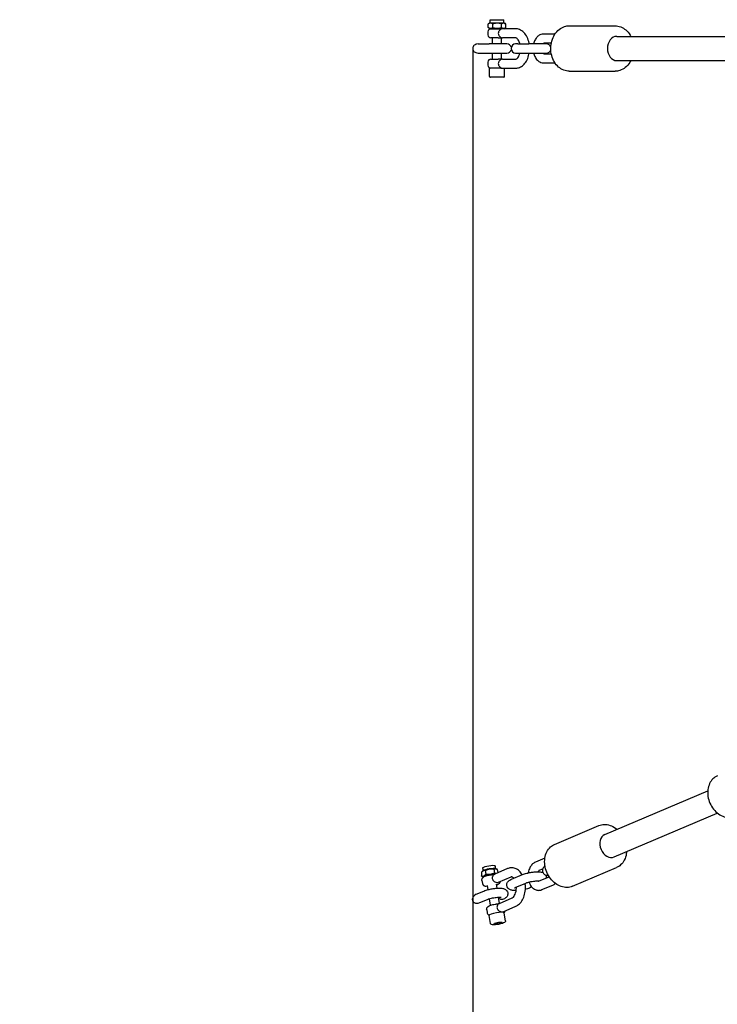
# Model space of a CAD drawing. Units: millimetres. Extents: x 8274 to 17628, y 4264 to 9797.
# Drawn here: x 9475 to 9935, y 7040 to 7690 of the extents above; entities that cross this region are included whole.
import ezdxf
from ezdxf.enums import TextEntityAlignment as Align

# ---------------------------------------------------------------- set-up
doc = ezdxf.new("R2010")
doc.units = ezdxf.units.MM
doc.layers.add('Default', color=7, linetype='Continuous')
doc.layers.add('Widoczne_(ISO)', color=7, linetype='Continuous')
doc.styles.add('SEACAD_Arial', font='arial.ttf')
doc.dimstyles.new('ISO_(mm)', dxfattribs={"dimtxt": 240, "dimasz": 240, "dimexe": 120, "dimexo": 0, "dimgap": 60, "dimtad": 1, "dimdec": 0, "dimrnd": 10, "dimtxsty": 'SEACAD_Arial', "dimblk1": '_SE_FILLED', "dimblk2": '_SE_FILLED', "dimsah": 1, "dimcen": 120, "dimadec": 0, "dimazin": 0, "dimtfac": 0.5, "dimtdec": 4, "dimtmove": 0, "dimatfit": 3, "dimfxl": 1, "dimarcsym": 0})

# ---------------------------------------------------------------- blocks, each defined once
blk = doc.blocks.new('DMBLK1')
at = {"layer": 'Default', "linetype": 'Continuous'}
for points in [[(10013.78, 4998.4), (10013.78, 5078.4), (9773.78, 5038.4)], [(13587.48, 4998.4), (13827.48, 5038.4), (13587.48, 5078.4)]]:
    blk.add_hatch(color=7, dxfattribs=at).paths.add_polyline_path(points)
at = {"layer": 'Default', "color": 7, "linetype": 'Continuous'}
for p, q in [((9773.78, 7670.28), (9773.78, 4918.4)), ((13827.48, 7419.4), (13827.48, 4918.4)), ((13827.48, 5038.4), (9773.78, 5038.4))]:
    blk.add_line(p, q, dxfattribs=at)
at = {"layer": 'Default', "color": 7, "linetype": 'Continuous', "style": 'SEACAD_Arial'}
blk.add_text('4050', height=240, dxfattribs=at).set_placement((11440.63, 5338.4), align=Align.TOP_LEFT)
blk = doc.blocks.new('_SE_FILLED')
at = {"color": 0}
blk.add_line((0, 0), (-1, 0), dxfattribs=at)
blk.add_solid([(0, 0), (-1, -0.1665), (-1, 0.1665), (0, 0)], dxfattribs=at)
blk = doc.blocks.new('DMBLK2')
at = {"layer": 'Default', "linetype": 'Continuous'}
for points in [[(8513.78, 4344.1), (8513.78, 4424.1), (8273.78, 4384.1)], [(15587.48, 4344.1), (15827.48, 4384.1), (15587.48, 4424.1)]]:
    blk.add_hatch(color=7, dxfattribs=at).paths.add_polyline_path(points)
at = {"layer": 'Default', "color": 7, "linetype": 'Continuous'}
for p, q in [((15827.48, 7402.55), (15827.48, 4264.1)), ((8273.78, 7038.87), (8273.78, 4264.1)), ((8273.78, 4384.1), (15827.48, 4384.1))]:
    blk.add_line(p, q, dxfattribs=at)
at = {"layer": 'Default', "color": 7, "linetype": 'Continuous', "style": 'SEACAD_Arial'}
blk.add_text('7550', height=240, dxfattribs=at).set_placement((11690.63, 4684.1), align=Align.TOP_LEFT)
blk = doc.blocks.new('SE1')
at = {"layer": 'Widoczne_(ISO)', "color": 7, "linetype": 'Continuous'}
for p, q in [((9784.02, 7684.42), (9784.02, 7686.89)), ((9785.34, 7687.65), (9784.12, 7686.95)), ((9785.34, 7687.65), (9785.34, 7689.65)), ((9785.34, 7689.65), (9794.24, 7689.65)), ((9785.34, 7687.65), (9794.24, 7687.65)), ((9787.07, 7684.42), (9787.07, 7686.89)), ((9792.84, 7684.42), (9792.84, 7686.89)), ((9794.24, 7687.65), (9794.24, 7689.65)), ((9794.24, 7687.65), (9795.46, 7686.95)), ((9795.56, 7684.42), (9795.56, 7686.89)), ((9783.79, 7681.65), (9783.79, 7679.65)), ((9785.34, 7683.65), (9784.12, 7684.36)), ((9785.34, 7683.65), (9791.69, 7683.65)), ((9802.1, 7683.65), (9793.48, 7683.65)), ((9794.24, 7683.65), (9795.46, 7684.36)), ((9827.96, 7680.15), (9820.57, 7680.15)), ((9837.5, 7685.65), (9867.67, 7685.65)), ((9777.28, 7673.65), (9777.27, 7673.65)), ((9777.28, 7673.65), (9784.67, 7673.65)), ((9796.29, 7673.65), (9784.67, 7673.65)), ((9790.47, 7677.65), (9785.79, 7677.65)), ((9786.79, 7673.65), (9786.79, 7677.65)), ((9792.79, 7673.65), (9792.79, 7677.65)), ((9802.1, 7677.65), (9793.48, 7677.65)), ((9803.44, 7673.65), (9802.06, 7673.65)), ((9803.44, 7673.65), (9810.83, 7673.65)), ((9822.45, 7673.65), (9810.83, 7673.65)), ((9825.59, 7674.15), (9820.57, 7674.15)), ((9868.9, 7678.65), (9972, 7678.65)), ((9777.27, 7667.65), (9777.28, 7667.65)), ((9777.28, 7667.65), (9784.67, 7667.65)), ((9784.67, 7667.65), (9796.29, 7667.65)), ((9786.79, 7663.65), (9786.79, 7667.65)), ((9792.79, 7663.65), (9792.79, 7667.65)), ((9802.06, 7667.65), (9803.44, 7667.65)), ((9803.44, 7667.65), (9810.83, 7667.65)), ((9810.83, 7667.65), (9822.45, 7667.65)), ((9820.57, 7667.15), (9825.59, 7667.15)), ((9783.79, 7661.65), (9783.79, 7659.65)), ((9785.79, 7663.65), (9790.47, 7663.65)), ((9793.48, 7663.65), (9802.1, 7663.65)), ((9820.57, 7661.15), (9827.96, 7661.15)), ((9868.9, 7662.65), (9972, 7662.65)), ((9784.79, 7652.25), (9784.79, 7657.65)), ((9792.38, 7657.65), (9784.79, 7657.65)), ((9793.48, 7657.65), (9802.1, 7657.65)), ((9794.79, 7652.25), (9794.79, 7657.65)), ((9837.5, 7655.65), (9867.67, 7655.65)), ((9794.19, 7651.65), (9785.39, 7651.65)), ((9860.88, 7151.93), (9928.84, 7180.89)), ((9867.15, 7137.21), (9935.11, 7166.17)), ((9827.76, 7145.43), (9856.94, 7157.86)), ((9821.36, 7136.38), (9815.07, 7133.7)), ((9780.67, 7128.06), (9780.11, 7127.63)), ((9782.57, 7125.87), (9782.18, 7128.26)), ((9788.27, 7126.74), (9787.89, 7129.13)), ((9796.66, 7129.47), (9788.28, 7125.9)), ((9788.89, 7129.38), (9789.48, 7129.19)), ((9790.58, 7126.88), (9790.03, 7128.94)), ((9819.87, 7129.22), (9817.42, 7128.18)), ((9839.52, 7117.83), (9868.7, 7130.27)), ((9779.52, 7127.1), (9779.6, 7124.64)), ((9779.64, 7124.41), (9779.6, 7124.64)), ((9779.85, 7121.65), (9780.16, 7119.71)), ((9799.01, 7123.95), (9790.63, 7120.38)), ((9799.35, 7122.46), (9806.5, 7125.51)), ((9817.1, 7121.13), (9824.18, 7124.14)), ((9776.09, 7112.55), (9781.19, 7114.72)), ((9782.65, 7117.9), (9783.47, 7118.03)), ((9783.86, 7115.6), (9783.43, 7118.26)), ((9789.79, 7116.56), (9789.36, 7119.21)), ((9789.39, 7118.99), (9790.22, 7119.12)), ((9801.71, 7116.94), (9808.85, 7119.99)), ((9812.77, 7117.29), (9811.95, 7116.94)), ((9819.46, 7115.61), (9826.6, 7118.65)), ((9778.45, 7107.03), (9783.54, 7109.21)), ((9785.52, 7105.32), (9784.82, 7109.64)), ((9791.4, 7106.58), (9790.75, 7110.6)), ((9791.41, 7106.56), (9799.79, 7110.13)), ((9782.97, 7102.3), (9783.28, 7100.37)), ((9793.76, 7101.04), (9802.14, 7104.61)), ((9785.43, 7093.37), (9784.58, 7098.59)), ((9795.3, 7094.96), (9794.46, 7100.19)), ((9787.83, 7092.95), (9788.18, 7093.59)), ((9790.11, 7092.95), (9787.83, 7092.95)), ((9788.18, 7093.59), (9790.81, 7094.22)), ((9789.94, 7094.01), (9790.11, 7092.95)), ((9792.73, 7093.59), (9790.11, 7092.95)), ((9790.81, 7094.22), (9793.08, 7094.22)), ((9792.63, 7094.22), (9792.73, 7093.59)), ((9793.08, 7094.22), (9792.73, 7093.59))]:
    blk.add_line(p, q, dxfattribs=at)
for centre, radius, start, end in [((9785.79, 7681.65), 2, 90, 180), ((9785.79, 7679.65), 2, 180, 270), ((9796.29, 7670.65), 3, 15.64611, 90), ((9802.06, 7670.65), 3, 90, 270), ((9822.45, 7670.65), 3, 19.33932, 90), ((9796.29, 7670.65), 3, 270, 344.35389), ((9822.45, 7670.65), 3, 270, 340.66068), ((9785.79, 7661.65), 2, 90, 180), ((9785.79, 7659.65), 2, 180, 270), ((9785.39, 7652.25), 0.6, 180, 270), ((9794.19, 7652.25), 0.6, 270, 0)]:
    blk.add_arc(centre, radius, start, end, dxfattribs=at)
for centre, major_axis, ratio, start_param, end_param in [((9868.9, 7670.65), (0, -8), 0.788011, 3.141593, 6.283185), ((9864.01, 7144.57), (3.14, -7.36), 0.762217, 3.141593, 6.283185), ((9784.52, 7130.34), (4.39, 0.71), 0.199964, 0.297044, 2.844549), ((9785.52, 7124.17), (-3.55, 21.97), 0.199964, 1.273753, 1.36696), ((9784.83, 7128.41), (4.39, 0.71), 0.199964, 0.361296, 2.780296), ((9785.52, 7124.17), (-3.55, 21.97), 0.199964, -1.36696, -1.273753), ((9785.46, 7124.54), (-4.39, -0.71), 0.199964, 4.331281, 5.921372), ((9777.27, 7109.79), (3.62, 1.54), 0.762217, 1.570796, 4.712389), ((9793.77, 7112.46), (-3.62, -1.54), 0.762217, 0.382433, 0.705281), ((9789.52, 7099.39), (-4.94, -0.8), 0.199964, 3.141593, 6.283185)]:
    blk.add_ellipse(centre, major_axis=major_axis, ratio=ratio, start_param=start_param, end_param=end_param, dxfattribs=at)
for points, weights in [([(9787.07, 7686.89), (9785.54, 7687.72), (9784.02, 7686.89)], [1, 1.15470053838, 1]), ([(9784.02, 7686.89), (9784.07, 7686.92), (9784.12, 7686.95)], [1, 1.00502389449, 1.00972148739]), ([(9792.84, 7686.89), (9789.95, 7687.72), (9787.07, 7686.89)], [1, 1.15470053838, 1]), ([(9795.56, 7686.89), (9794.2, 7687.72), (9792.84, 7686.89)], [1, 1.15470053838, 1]), ([(9784.12, 7684.36), (9784.07, 7684.38), (9784.02, 7684.42)], [1.00972148739, 1.00502389449, 1]), ([(9784.02, 7684.42), (9785.54, 7683.58), (9787.07, 7684.42)], [1, 1.15470053838, 1]), ([(9787.07, 7684.42), (9789.95, 7683.58), (9792.84, 7684.42)], [1, 1.15470053838, 1]), ([(9792.84, 7684.42), (9794.2, 7683.58), (9795.56, 7684.42)], [1, 1.15470053838, 1]), ([(9782.18, 7128.26), (9780.71, 7128.33), (9779.52, 7127.1)], [1, 1.14071372482, 1.02544447039]), ([(9787.89, 7129.13), (9784.9, 7129.5), (9782.18, 7128.26)], [1, 1.15470053838, 1]), ([(9790.03, 7128.94), (9788.92, 7129.55), (9787.89, 7129.13)], [1.04876172039, 1.12437507057, 1]), ([(9779.64, 7124.41), (9781.23, 7124.34), (9782.57, 7125.87)], [1, 1.15470053838, 1]), ([(9779.67, 7124.39), (9780.34, 7124.13), (9780.87, 7123.92)], [1.25897150006, 1.30612160978, 1.33942795005]), ([(9782.57, 7125.87), (9785.55, 7125.5), (9788.27, 7126.74)], [1, 1.15470053838, 1]), ([(9788.27, 7126.74), (9788.7, 7126.42), (9789.07, 7126.24)], [1, 1.03970861295, 1.05903237192])]:
    blk.add_rational_spline(points, weights, degree=2, dxfattribs=at)
for points, knots in [([(9790.82, 7681.65), (9790.69, 7681.33), (9790.62, 7680.98), (9790.62, 7680.32), (9790.69, 7679.98), (9790.82, 7679.65)], [0, 0, 0, 0, 0.5, 0.5, 1, 1, 1, 1]), ([(9793.48, 7683.65), (9793.18, 7683.65), (9792.83, 7683.57), (9792.16, 7683.27), (9791.84, 7683.04), (9791.3, 7682.51), (9791.05, 7682.18), (9790.86, 7681.76), (9790.84, 7681.71), (9790.82, 7681.65)], [0, 0, 0, 0, 0.318061, 0.318061, 0.636121, 0.636121, 0.955051, 0.955051, 1, 1, 1, 1]), ([(9790.82, 7679.65), (9790.84, 7679.6), (9790.86, 7679.55), (9791.05, 7679.13), (9791.3, 7678.79), (9791.84, 7678.27), (9792.16, 7678.04), (9792.83, 7677.73), (9793.18, 7677.65), (9793.48, 7677.65)], [0, 0, 0, 0, 0.0449486, 0.0449486, 0.3638787, 0.3638787, 0.6819393, 0.6819393, 1, 1, 1, 1]), ([(9793.48, 7683.65), (9793.31, 7683.65), (9793.13, 7683.65), (9792.8, 7683.65), (9792.64, 7683.65), (9792.22, 7683.65), (9791.96, 7683.65), (9791.69, 7683.65)], [0, 0, 0, 0, 0.286743, 0.286743, 0.569707, 0.569707, 1, 1, 1, 1]), ([(9811.02, 7673.65), (9810.99, 7673.85), (9810.95, 7674.06), (9810.65, 7675.61), (9810.23, 7676.91), (9809.09, 7679.29), (9808.36, 7680.37), (9806.65, 7682.09), (9805.68, 7682.77), (9803.8, 7683.49), (9802.95, 7683.65), (9802.1, 7683.65)], [0, 0, 0, 0, 0.039833, 0.039833, 0.309443, 0.309443, 0.579039, 0.579039, 0.823957, 0.823957, 1, 1, 1, 1]), ([(9820.57, 7680.15), (9819.9, 7680.15), (9819.23, 7680.02), (9817.95, 7679.54), (9817.35, 7679.18), (9816.19, 7678.21), (9815.67, 7677.59), (9814.73, 7676.1), (9814.35, 7675.21), (9814.01, 7674.07), (9813.96, 7673.86), (9813.91, 7673.65)], [0, 0, 0, 0, 0.1885077, 0.1885077, 0.3925956, 0.3925956, 0.6401352, 0.6401352, 0.9347251, 0.9347251, 1, 1, 1, 1]), ([(9837.5, 7655.65), (9836.23, 7655.65), (9834.97, 7655.89), (9832.55, 7656.83), (9831.4, 7657.54), (9829.32, 7659.36), (9828.39, 7660.49), (9826.85, 7663.06), (9826.25, 7664.51), (9825.44, 7667.58), (9825.24, 7669.2), (9825.27, 7672.43), (9825.5, 7674.05), (9826.37, 7677.11), (9827, 7678.56), (9828.63, 7681.14), (9829.62, 7682.27), (9831.84, 7684.06), (9833.07, 7684.74), (9835.38, 7685.48), (9836.44, 7685.65), (9837.5, 7685.65)], [0, 0, 0, 0, 0.094703, 0.094703, 0.191652, 0.191652, 0.293072, 0.293072, 0.39769, 0.39769, 0.503514, 0.503514, 0.609568, 0.609568, 0.715352, 0.715352, 0.819794, 0.819794, 0.920713, 0.920713, 1, 1, 1, 1]), ([(9867.67, 7685.65), (9868.94, 7685.65), (9870.2, 7685.41), (9872.62, 7684.47), (9873.77, 7683.76), (9875.85, 7681.94), (9876.78, 7680.81), (9877.71, 7679.26), (9877.88, 7678.96), (9878.04, 7678.65)], [0, 0, 0, 0, 0.299268, 0.299268, 0.605634, 0.605634, 0.92613, 0.92613, 1, 1, 1, 1]), ([(9777.27, 7673.65), (9776.81, 7673.65), (9776.26, 7673.57), (9775.46, 7673.27), (9775.05, 7673.03), (9774.47, 7672.52), (9774.19, 7672.14), (9773.87, 7671.45), (9773.78, 7671.02), (9773.78, 7670.28), (9773.87, 7669.85), (9774.19, 7669.16), (9774.47, 7668.79), (9775.05, 7668.27), (9775.46, 7668.03), (9776.26, 7667.74), (9776.81, 7667.65), (9777.27, 7667.65)], [0, 0, 0, 0, 0.142736, 0.142736, 0.265012, 0.265012, 0.385646, 0.385646, 0.5, 0.5, 0.614354, 0.614354, 0.734988, 0.734988, 0.857264, 0.857264, 1, 1, 1, 1]), ([(9790.47, 7677.65), (9790.73, 7677.65), (9791, 7677.65), (9791.49, 7677.65), (9791.72, 7677.65), (9792.16, 7677.65), (9792.38, 7677.65), (9792.74, 7677.65), (9792.88, 7677.65), (9793.18, 7677.65), (9793.33, 7677.65), (9793.48, 7677.65)], [0, 0, 0, 0, 0.249691, 0.249691, 0.472105, 0.472105, 0.694519, 0.694519, 0.847259, 0.847259, 1, 1, 1, 1]), ([(9804.9, 7673.65), (9804.87, 7673.78), (9804.84, 7673.91), (9804.62, 7674.68), (9804.38, 7675.27), (9803.88, 7676.23), (9803.6, 7676.61), (9803.09, 7677.19), (9802.85, 7677.37), (9802.41, 7677.62), (9802.26, 7677.65), (9802.11, 7677.65), (9802.11, 7677.65), (9802.1, 7677.65)], [0, 0, 0, 0, 0.04565, 0.04565, 0.274491, 0.274491, 0.495835, 0.495835, 0.717133, 0.717133, 0.987993, 0.987993, 1, 1, 1, 1]), ([(9820.69, 7674.15), (9820.66, 7674.13), (9820.6, 7674.08), (9820.46, 7673.92), (9820.37, 7673.8), (9820.28, 7673.65)], [0, 0, 0, 0, 0.475869, 0.475869, 1, 1, 1, 1]), ([(9802.1, 7663.65), (9802.23, 7663.65), (9802.38, 7663.68), (9802.84, 7663.92), (9803.16, 7664.17), (9803.75, 7664.9), (9804.02, 7665.32), (9804.5, 7666.32), (9804.71, 7666.91), (9804.89, 7667.58), (9804.89, 7667.62), (9804.9, 7667.65)], [0, 0, 0, 0, 0.26404, 0.26404, 0.545814, 0.545814, 0.765515, 0.765515, 0.988099, 0.988099, 1, 1, 1, 1]), ([(9802.1, 7657.65), (9802.99, 7657.65), (9803.88, 7657.83), (9805.58, 7658.51), (9806.38, 7659.04), (9807.92, 7660.42), (9808.62, 7661.32), (9809.84, 7663.44), (9810.33, 7664.68), (9810.81, 7666.53), (9810.93, 7667.09), (9811.02, 7667.65)], [0, 0, 0, 0, 0.184043, 0.184043, 0.383843, 0.383843, 0.622076, 0.622076, 0.889146, 0.889146, 1, 1, 1, 1]), ([(9813.91, 7667.65), (9814.1, 7666.84), (9814.37, 7666.06), (9815.15, 7664.44), (9815.71, 7663.62), (9817.04, 7662.32), (9817.78, 7661.82), (9819.24, 7661.28), (9819.91, 7661.15), (9820.57, 7661.15)], [0, 0, 0, 0, 0.250141, 0.250141, 0.553705, 0.553705, 0.813851, 0.813851, 1, 1, 1, 1]), ([(9820.28, 7667.65), (9820.36, 7667.52), (9820.43, 7667.42), (9820.58, 7667.24), (9820.65, 7667.18), (9820.69, 7667.15)], [0, 0, 0, 0, 0.4491216, 0.4491216, 1, 1, 1, 1]), ([(9793.48, 7663.65), (9793.31, 7663.65), (9793.13, 7663.65), (9792.8, 7663.65), (9792.64, 7663.65), (9792.1, 7663.65), (9791.71, 7663.65), (9791.04, 7663.65), (9790.75, 7663.65), (9790.47, 7663.65)], [0, 0, 0, 0, 0.174854, 0.174854, 0.347403, 0.347403, 0.733981, 0.733981, 1, 1, 1, 1]), ([(9790.82, 7661.65), (9790.69, 7661.33), (9790.62, 7660.98), (9790.62, 7660.65), (9790.62, 7660.32), (9790.69, 7659.98), (9790.82, 7659.65)], [0, 0, 0, 0, 0.5, 0.5, 0.5, 1, 1, 1, 1]), ([(9793.48, 7663.65), (9793.18, 7663.65), (9792.83, 7663.57), (9792.16, 7663.27), (9791.84, 7663.04), (9791.3, 7662.51), (9791.05, 7662.18), (9790.86, 7661.76), (9790.84, 7661.71), (9790.82, 7661.65)], [0, 0, 0, 0, 0.318061, 0.318061, 0.636121, 0.636121, 0.955051, 0.955051, 1, 1, 1, 1]), ([(9878.04, 7662.65), (9877.82, 7662.24), (9877.59, 7661.83), (9876.54, 7660.16), (9875.55, 7659.03), (9873.33, 7657.24), (9872.1, 7656.57), (9869.79, 7655.82), (9868.73, 7655.65), (9867.67, 7655.65)], [0, 0, 0, 0, 0.10049, 0.10049, 0.430534, 0.430534, 0.749446, 0.749446, 1, 1, 1, 1]), ([(9790.82, 7659.65), (9790.84, 7659.6), (9790.86, 7659.55), (9791.05, 7659.13), (9791.3, 7658.79), (9791.84, 7658.27), (9792.16, 7658.04), (9792.83, 7657.73), (9793.18, 7657.65), (9793.48, 7657.65)], [0, 0, 0, 0, 0.044949, 0.044949, 0.363879, 0.363879, 0.681939, 0.681939, 1, 1, 1, 1]), ([(9792.38, 7657.65), (9792.45, 7657.65), (9792.52, 7657.65), (9792.74, 7657.65), (9792.88, 7657.65), (9793.18, 7657.65), (9793.33, 7657.65), (9793.48, 7657.65)], [0, 0, 0, 0, 0.190629, 0.190629, 0.595315, 0.595315, 1, 1, 1, 1]), ([(9935.15, 7190.65), (9934.06, 7190.18), (9933.06, 7189.5), (9931.32, 7187.79), (9930.6, 7186.75), (9929.48, 7184.38), (9929.1, 7183.03), (9928.73, 7180.18), (9928.75, 7178.67), (9929.21, 7175.64), (9929.65, 7174.13), (9930.89, 7171.26), (9931.7, 7169.9), (9933.6, 7167.48), (9934.7, 7166.42), (9937.09, 7164.72), (9938.38, 7164.08), (9940.99, 7163.3), (9942.31, 7163.14), (9944.61, 7163.33), (9945.6, 7163.58), (9946.52, 7163.97)], [0, 0, 0, 0, 0.0932763, 0.0932763, 0.1893308, 0.1893308, 0.2908337, 0.2908337, 0.396008, 0.396008, 0.5023791, 0.5023791, 0.6089309, 0.6089309, 0.7152789, 0.7152789, 0.8203178, 0.8203178, 0.9213142, 0.9213142, 1, 1, 1, 1]), ([(9856.94, 7157.86), (9858.07, 7158.35), (9859.29, 7158.61), (9861.81, 7158.67), (9863.11, 7158.46), (9865.68, 7157.59), (9866.96, 7156.91), (9868.41, 7155.83), (9868.69, 7155.61), (9868.96, 7155.38)], [0, 0, 0, 0, 0.296092, 0.296092, 0.600818, 0.600818, 0.92234, 0.92234, 1, 1, 1, 1]), ([(9839.52, 7117.83), (9838.39, 7117.35), (9837.17, 7117.09), (9834.65, 7117.03), (9833.36, 7117.24), (9830.78, 7118.1), (9829.51, 7118.78), (9827.12, 7120.56), (9826.01, 7121.66), (9824.08, 7124.17), (9823.26, 7125.58), (9822.01, 7128.57), (9821.58, 7130.14), (9821.14, 7133.29), (9821.14, 7134.87), (9821.58, 7137.87), (9822.02, 7139.29), (9823.31, 7141.79), (9824.14, 7142.89), (9825.92, 7144.46), (9826.81, 7145.03), (9827.76, 7145.43)], [0, 0, 0, 0, 0.093517, 0.093517, 0.189761, 0.189761, 0.291309, 0.291309, 0.396389, 0.396389, 0.502608, 0.502608, 0.608997, 0.608997, 0.715192, 0.715192, 0.820134, 0.820134, 0.92118, 0.92118, 1, 1, 1, 1]), ([(9875.24, 7140.66), (9875.21, 7140.21), (9875.16, 7139.76), (9874.88, 7137.83), (9874.44, 7136.41), (9873.15, 7133.9), (9872.32, 7132.81), (9870.54, 7131.23), (9869.65, 7130.67), (9868.7, 7130.27)], [0, 0, 0, 0, 0.098244, 0.098244, 0.430511, 0.430511, 0.750442, 0.750442, 1, 1, 1, 1]), ([(9815.07, 7133.7), (9814.41, 7133.42), (9813.82, 7133.02), (9812.68, 7131.99), (9812.17, 7131.33), (9811.27, 7129.78), (9810.91, 7128.87), (9810.56, 7127.51), (9810.48, 7127.09), (9810.42, 7126.68)], [0, 0, 0, 0, 0.23468, 0.23468, 0.521304, 0.521304, 0.857531, 0.857531, 1, 1, 1, 1]), ([(9806.43, 7125.48), (9805.92, 7126.34), (9805.32, 7127.14), (9803.78, 7128.61), (9802.81, 7129.25), (9800.83, 7129.95), (9799.86, 7130.09), (9798.14, 7129.97), (9797.37, 7129.78), (9796.66, 7129.47)], [0, 0, 0, 0, 0.2572, 0.2572, 0.556795, 0.556795, 0.799979, 0.799979, 1, 1, 1, 1]), ([(9806.5, 7125.51), (9807.36, 7125.88), (9808.34, 7126.18), (9810.21, 7126.64), (9811.04, 7126.82), (9812.7, 7127.09), (9813.52, 7127.2), (9815.12, 7127.35), (9815.89, 7127.4), (9817.43, 7127.4), (9818.16, 7127.36), (9819.28, 7127.15), (9819.66, 7127.05), (9820.11, 7126.85)], [0, 0, 0, 0, 0.229867, 0.229867, 0.39614, 0.39614, 0.55681, 0.55681, 0.720865, 0.720865, 0.905182, 0.905182, 1, 1, 1, 1]), ([(9817.43, 7128.18), (9817.42, 7128.18), (9817.41, 7128.17), (9817.34, 7128.12), (9817.25, 7128.04), (9817.05, 7127.78), (9816.94, 7127.61), (9816.84, 7127.4), (9816.84, 7127.4), (9816.84, 7127.4)], [0, 0, 0, 0, 0.188892, 0.188892, 0.614343, 0.614343, 0.995849, 0.995849, 1, 1, 1, 1]), ([(9821.43, 7131.25), (9821.42, 7131.24), (9821.4, 7131.23), (9821.14, 7131.05), (9820.88, 7130.85), (9820.47, 7130.38), (9820.34, 7130.22), (9820.04, 7129.71), (9819.85, 7129.3), (9819.73, 7128.44), (9819.74, 7128.04), (9819.89, 7127.31), (9820.03, 7126.98), (9820.37, 7126.4), (9820.58, 7126.16), (9821.04, 7125.72), (9821.28, 7125.56), (9821.83, 7125.26), (9822.11, 7125.17), (9822.86, 7124.95), (9823.29, 7124.9), (9823.74, 7124.86)], [0, 0, 0, 0, 0.010207, 0.010207, 0.159723, 0.159723, 0.222678, 0.222678, 0.317543, 0.317543, 0.383697, 0.383697, 0.444658, 0.444658, 0.51347, 0.51347, 0.603252, 0.603252, 0.737976, 0.737976, 1, 1, 1, 1]), ([(9779.85, 7121.65), (9779.81, 7121.89), (9779.81, 7122.14), (9779.89, 7122.6), (9779.97, 7122.81), (9780.17, 7123.2), (9780.29, 7123.37), (9780.58, 7123.7), (9780.74, 7123.83), (9781.25, 7124.19), (9781.58, 7124.34), (9782.33, 7124.65), (9782.75, 7124.79), (9783.66, 7125.04), (9784.15, 7125.15), (9785.14, 7125.34), (9785.65, 7125.42), (9786.14, 7125.49)], [0, 0, 0, 0, 0.038691, 0.038691, 0.081294, 0.081294, 0.136039, 0.136039, 0.218344, 0.218344, 0.404392, 0.404392, 0.604392, 0.604392, 0.804392, 0.804392, 1, 1, 1, 1]), ([(9786.14, 7125.49), (9786.29, 7125.5), (9786.46, 7125.53), (9786.78, 7125.58), (9786.94, 7125.61), (9787.26, 7125.68), (9787.42, 7125.72), (9787.74, 7125.79), (9787.9, 7125.84), (9788.19, 7125.91), (9788.31, 7125.94), (9788.44, 7125.97)], [0, 0, 0, 0, 0.21286, 0.21286, 0.42572, 0.42572, 0.638581, 0.638581, 0.851441, 0.851441, 1, 1, 1, 1]), ([(9786.69, 7123.95), (9786.62, 7123.62), (9786.61, 7123.28), (9786.71, 7122.64), (9786.83, 7122.31), (9787.01, 7122.01)], [0, 0, 0, 0, 0.5, 0.5, 1, 1, 1, 1]), ([(9788.28, 7125.9), (9788.22, 7125.87), (9788.15, 7125.84), (9787.78, 7125.64), (9787.49, 7125.39), (9787.04, 7124.83), (9786.85, 7124.48), (9786.72, 7124.06), (9786.71, 7124), (9786.69, 7123.95)], [0, 0, 0, 0, 0.087308, 0.087308, 0.512993, 0.512993, 0.939842, 0.939842, 1, 1, 1, 1]), ([(9787.01, 7122.01), (9787.03, 7121.96), (9787.06, 7121.92), (9787.32, 7121.53), (9787.62, 7121.24), (9788.24, 7120.78), (9788.6, 7120.59), (9789.31, 7120.32), (9789.67, 7120.26), (9789.97, 7120.26)], [0, 0, 0, 0, 0.0449486, 0.0449486, 0.3638787, 0.3638787, 0.6819393, 0.6819393, 1, 1, 1, 1]), ([(9791.64, 7120.03), (9791.69, 7120.1), (9791.74, 7120.17), (9791.82, 7120.34), (9791.86, 7120.43), (9791.94, 7120.63), (9791.97, 7120.74), (9792, 7120.89), (9792.01, 7120.93), (9792.01, 7120.97)], [0, 0, 0, 0, 0.302221, 0.302221, 0.604443, 0.604443, 0.906664, 0.906664, 1, 1, 1, 1]), ([(9802.41, 7115.06), (9802.21, 7115.06), (9802.02, 7115.06), (9801.02, 7115.05), (9800.29, 7115.09), (9799.02, 7115.34), (9798.48, 7115.44), (9797.58, 7116.04), (9797.41, 7116.18), (9796.96, 7116.62), (9796.68, 7116.98), (9796.34, 7117.8), (9796.25, 7118.19), (9796.22, 7118.96), (9796.27, 7119.31), (9796.46, 7119.98), (9796.61, 7120.28), (9796.97, 7120.84), (9797.18, 7121.07), (9797.71, 7121.57), (9798.02, 7121.77), (9798.66, 7122.15), (9799, 7122.31), (9799.35, 7122.46)], [0, 0, 0, 0, 0.055253, 0.055253, 0.294282, 0.294282, 0.467613, 0.467613, 0.506086, 0.506086, 0.56486, 0.56486, 0.608028, 0.608028, 0.649666, 0.649666, 0.698439, 0.698439, 0.764526, 0.764526, 0.877414, 0.877414, 1, 1, 1, 1]), ([(9800.81, 7123.09), (9800.68, 7123.26), (9800.54, 7123.4), (9800.16, 7123.75), (9799.94, 7123.89), (9799.53, 7124.06), (9799.41, 7124.06), (9799.16, 7124.01), (9799.09, 7123.99), (9799.01, 7123.95)], [0, 0, 0, 0, 0.1491601, 0.1491601, 0.4447501, 0.4447501, 0.8688049, 0.8688049, 1, 1, 1, 1]), ([(9808.85, 7119.99), (9809.02, 7120.06), (9809.25, 7120.15), (9809.84, 7120.35), (9810.21, 7120.46), (9811.09, 7120.69), (9811.6, 7120.8), (9812.68, 7121.01), (9813.25, 7121.1), (9814.37, 7121.26), (9814.92, 7121.31), (9815.91, 7121.39), (9816.36, 7121.4), (9817.07, 7121.4), (9817.35, 7121.38), (9817.58, 7121.36), (9817.6, 7121.35), (9817.63, 7121.35)], [0, 0, 0, 0, 0.1081841, 0.1081841, 0.2406963, 0.2406963, 0.3885653, 0.3885653, 0.543166, 0.543166, 0.698139, 0.698139, 0.8468933, 0.8468933, 0.9787461, 0.9787461, 1, 1, 1, 1]), ([(9810.89, 7120.63), (9811.08, 7120.06), (9811.31, 7119.52), (9812.05, 7118.13), (9812.64, 7117.33), (9814.01, 7116.13), (9814.76, 7115.67), (9816.27, 7115.2), (9817, 7115.11), (9818.31, 7115.22), (9818.91, 7115.37), (9819.46, 7115.61)], [0, 0, 0, 0, 0.164255, 0.164255, 0.436715, 0.436715, 0.6644, 0.6644, 0.844965, 0.844965, 1, 1, 1, 1]), ([(9817.16, 7121.39), (9817.2, 7121.34), (9817.23, 7121.3), (9817.28, 7121.24), (9817.3, 7121.23), (9817.31, 7121.21)], [0, 0, 0, 0, 0.674474, 0.674474, 1, 1, 1, 1]), ([(9821.83, 7125.28), (9821.88, 7125.19), (9821.93, 7125.1), (9822.11, 7124.66), (9822.2, 7124.26), (9822.22, 7123.67), (9822.21, 7123.48), (9822.19, 7123.29)], [0, 0, 0, 0, 0.158252, 0.158252, 0.713779, 0.713779, 1, 1, 1, 1]), ([(9780.16, 7119.71), (9780.18, 7119.58), (9780.21, 7119.45), (9780.3, 7119.21), (9780.36, 7119.09), (9780.47, 7118.88), (9780.54, 7118.79), (9780.67, 7118.62), (9780.74, 7118.55), (9780.87, 7118.42), (9780.94, 7118.36), (9781, 7118.31)], [0, 0, 0, 0, 0.2, 0.2, 0.4, 0.4, 0.6, 0.6, 0.8, 0.8, 1, 1, 1, 1]), ([(9781, 7118.31), (9781.03, 7118.29), (9781.06, 7118.27), (9781.3, 7118.11), (9781.58, 7117.98), (9782.08, 7117.87), (9782.39, 7117.86), (9782.65, 7117.9)], [0, 0, 0, 0, 0.058417, 0.058417, 0.528232, 0.528232, 1, 1, 1, 1]), ([(9781.19, 7114.72), (9782.05, 7115.09), (9783.03, 7115.4), (9784.9, 7115.86), (9785.73, 7116.03), (9787.39, 7116.31), (9788.21, 7116.42), (9789.81, 7116.57), (9790.59, 7116.61), (9792.12, 7116.62), (9792.85, 7116.58), (9794.12, 7116.33), (9794.65, 7116.23), (9795.54, 7115.64), (9795.71, 7115.51), (9796.16, 7115.07), (9796.45, 7114.71), (9796.8, 7113.89), (9796.89, 7113.49), (9796.92, 7112.73), (9796.87, 7112.37), (9796.68, 7111.7), (9796.54, 7111.41), (9796.18, 7110.84), (9795.97, 7110.62), (9795.56, 7110.22), (9795.35, 7110.06), (9795.14, 7109.92)], [0, 0, 0, 0, 0.173636, 0.173636, 0.299236, 0.299236, 0.420603, 0.420603, 0.544526, 0.544526, 0.683755, 0.683755, 0.783755, 0.783755, 0.806449, 0.806449, 0.840942, 0.840942, 0.866147, 0.866147, 0.890374, 0.890374, 0.918684, 0.918684, 0.956957, 0.956957, 1, 1, 1, 1]), ([(9790.22, 7119.12), (9790.47, 7119.16), (9790.76, 7119.27), (9791.2, 7119.54), (9791.43, 7119.75), (9791.61, 7119.98), (9791.63, 7120), (9791.64, 7120.03)], [0, 0, 0, 0, 0.471768, 0.471768, 0.941583, 0.941583, 1, 1, 1, 1]), ([(9799.79, 7110.13), (9799.91, 7110.18), (9800.05, 7110.26), (9800.46, 7110.58), (9800.75, 7110.88), (9801.29, 7111.67), (9801.55, 7112.14), (9801.99, 7113.24), (9802.18, 7113.87), (9802.45, 7115.25), (9802.54, 7115.99), (9802.56, 7116.93), (9802.56, 7117.12), (9802.55, 7117.31)], [0, 0, 0, 0, 0.1415814, 0.1415814, 0.3513955, 0.3513955, 0.5449984, 0.5449984, 0.7436321, 0.7436321, 0.948237, 0.948237, 1, 1, 1, 1]), ([(9801.35, 7116.77), (9801.35, 7116.77), (9801.35, 7116.77), (9801.36, 7116.77), (9801.39, 7116.79), (9801.5, 7116.85), (9801.59, 7116.9), (9801.71, 7116.94)], [0, 0, 0, 0, 0.001864, 0.001864, 0.474037, 0.474037, 1, 1, 1, 1]), ([(9802.14, 7104.61), (9803.02, 7104.98), (9803.82, 7105.53), (9805.35, 7106.95), (9806.04, 7107.88), (9807.23, 7110.04), (9807.7, 7111.29), (9808.36, 7113.95), (9808.53, 7115.34), (9808.57, 7117.76), (9808.5, 7118.78), (9808.36, 7119.78)], [0, 0, 0, 0, 0.171455, 0.171455, 0.376079, 0.376079, 0.603829, 0.603829, 0.833536, 0.833536, 1, 1, 1, 1]), ([(9811.95, 7116.94), (9811.09, 7116.58), (9810.11, 7116.27), (9808.86, 7115.96), (9808.69, 7115.92), (9808.52, 7115.88)], [0, 0, 0, 0, 0.86763, 0.86763, 1, 1, 1, 1]), ([(9783.54, 7109.21), (9783.72, 7109.28), (9783.94, 7109.36), (9784.53, 7109.56), (9784.91, 7109.67), (9785.78, 7109.9), (9786.29, 7110.02), (9787.37, 7110.23), (9787.94, 7110.32), (9789.06, 7110.47), (9789.61, 7110.53), (9790.6, 7110.6), (9791.05, 7110.62), (9791.76, 7110.61), (9792.04, 7110.6), (9792.38, 7110.56), (9792.48, 7110.54), (9792.49, 7110.54), (9792.49, 7110.54), (9792.49, 7110.54)], [0, 0, 0, 0, 0.099601, 0.099601, 0.221601, 0.221601, 0.357739, 0.357739, 0.500075, 0.500075, 0.642753, 0.642753, 0.779706, 0.779706, 0.901099, 0.901099, 0.993034, 0.993034, 1, 1, 1, 1]), ([(9791.77, 7109.49), (9791.92, 7109.44), (9792.06, 7109.4), (9792.65, 7109.28), (9793.2, 7109.26), (9794.08, 7109.41), (9794.57, 7109.58), (9795.01, 7109.83), (9795.07, 7109.88), (9795.14, 7109.92)], [0, 0, 0, 0, 0.127721, 0.127721, 0.541106, 0.541106, 0.930863, 0.930863, 1, 1, 1, 1]), ([(9782.97, 7102.3), (9782.93, 7102.54), (9782.94, 7102.79), (9783.02, 7103.25), (9783.09, 7103.46), (9783.29, 7103.86), (9783.41, 7104.02), (9783.71, 7104.35), (9783.87, 7104.48), (9784.38, 7104.84), (9784.7, 7105), (9785.45, 7105.3), (9785.87, 7105.44), (9786.79, 7105.69), (9787.27, 7105.81), (9788.27, 7106), (9788.77, 7106.08), (9789.27, 7106.14)], [0, 0, 0, 0, 0.0386907, 0.0386907, 0.081294, 0.081294, 0.1360389, 0.1360389, 0.2183438, 0.2183438, 0.4043925, 0.4043925, 0.6043925, 0.6043925, 0.8043925, 0.8043925, 1, 1, 1, 1]), ([(9789.27, 7106.14), (9789.42, 7106.16), (9789.58, 7106.18), (9789.9, 7106.24), (9790.06, 7106.27), (9790.38, 7106.34), (9790.54, 7106.37), (9790.86, 7106.45), (9791.03, 7106.49), (9791.31, 7106.56), (9791.44, 7106.59), (9791.57, 7106.63)], [0, 0, 0, 0, 0.21286, 0.21286, 0.42572, 0.42572, 0.638581, 0.638581, 0.851441, 0.851441, 1, 1, 1, 1]), ([(9789.82, 7104.6), (9789.74, 7104.27), (9789.73, 7103.93), (9789.78, 7103.61), (9789.83, 7103.29), (9789.95, 7102.97), (9790.13, 7102.67)], [0, 0, 0, 0, 0.5, 0.5, 0.5, 1, 1, 1, 1]), ([(9791.41, 7106.56), (9791.34, 7106.53), (9791.28, 7106.5), (9790.9, 7106.3), (9790.62, 7106.05), (9790.17, 7105.49), (9789.97, 7105.14), (9789.84, 7104.71), (9789.83, 7104.66), (9789.82, 7104.6)], [0, 0, 0, 0, 0.087308, 0.087308, 0.512993, 0.512993, 0.939842, 0.939842, 1, 1, 1, 1]), ([(9790.13, 7102.67), (9790.16, 7102.62), (9790.19, 7102.57), (9790.45, 7102.19), (9790.75, 7101.89), (9791.36, 7101.44), (9791.72, 7101.24), (9792.44, 7100.98), (9792.79, 7100.91), (9793.09, 7100.91)], [0, 0, 0, 0, 0.044949, 0.044949, 0.363879, 0.363879, 0.681939, 0.681939, 1, 1, 1, 1]), ([(9794.42, 7100.27), (9794.49, 7100.34), (9794.55, 7100.41), (9794.71, 7100.59), (9794.79, 7100.71), (9794.98, 7101.05), (9795.09, 7101.31), (9795.14, 7101.62)], [0, 0, 0, 0, 0.258665, 0.258665, 0.568066, 0.568066, 1, 1, 1, 1]), ([(9783.28, 7100.37), (9783.32, 7100.13), (9783.41, 7099.89), (9783.63, 7099.48), (9783.77, 7099.3), (9784.08, 7098.99), (9784.24, 7098.88), (9784.46, 7098.75), (9784.53, 7098.72), (9784.59, 7098.69)], [0, 0, 0, 0, 0.241574, 0.241574, 0.507579, 0.507579, 0.849392, 0.849392, 1, 1, 1, 1]), ([(9795.3, 7094.96), (9795.32, 7094.84), (9795.31, 7094.72), (9795.24, 7094.49), (9795.18, 7094.38), (9794.99, 7094.14), (9794.85, 7094.03), (9794.36, 7093.72), (9793.93, 7093.55), (9793.02, 7093.24), (9792.58, 7093.12), (9791.64, 7092.89), (9791.15, 7092.8), (9790.17, 7092.64), (9789.68, 7092.57), (9788.73, 7092.48), (9788.28, 7092.46), (9787.44, 7092.45), (9787.06, 7092.46), (9786.37, 7092.56), (9786.07, 7092.61), (9785.7, 7092.88), (9785.63, 7092.95), (9785.5, 7093.13), (9785.45, 7093.25), (9785.43, 7093.37)], [0, 0, 0, 0, 0.030446, 0.030446, 0.067451, 0.067451, 0.138685, 0.138685, 0.281023, 0.281023, 0.390408, 0.390408, 0.495758, 0.495758, 0.60028, 0.60028, 0.705481, 0.705481, 0.814011, 0.814011, 0.937967, 0.937967, 0.968984, 0.968984, 1, 1, 1, 1])]:
    blk.add_open_spline(points, degree=3, knots=knots, dxfattribs=at)
for points in [[(9789.97, 7120.26), (9790.21, 7120.26), (9790.44, 7120.3), (9790.63, 7120.38)], [(9826.6, 7118.65), (9827.22, 7118.92), (9827.78, 7119.28), (9828.27, 7119.7)], [(9793.09, 7100.91), (9793.33, 7100.91), (9793.56, 7100.95), (9793.76, 7101.04)]]:
    blk.add_open_spline(points, degree=3, dxfattribs=at)
blk = doc.blocks.new('SE')
at = {"layer": 'Default'}
blk.add_blockref('SE1', (0, 0), dxfattribs=at)

msp = doc.modelspace()

# ---------------------------------------------------------------- block references
msp.add_blockref('SE', (0, 0))

# ---------------------------------------------------------------- dimensions: what is measured, and where the dimension line sits
at = {"layer": 'Default', "color": 7, "linetype": 'Continuous'}
for base, p1, p2, picture, middle in [((9773.78, 5038.4), (13827.48, 7419.4), (9773.78, 7670.28), 'DMBLK1', (11800.63, 5038.4)), ((15827.48, 4384.1), (8273.78, 7038.87), (15827.48, 7402.55), 'DMBLK2', (12050.63, 4384.1))]:
    dim = msp.add_linear_dim(base=base, p1=p1, p2=p2, text='\\A1;<>', dimstyle='ISO_(mm)', dxfattribs=at)
    dim.commit()
    dim.dimension.update_dxf_attribs({"geometry": picture, "text_midpoint": middle, "dimtype": 160})

doc.saveas('drawing.dxf')
